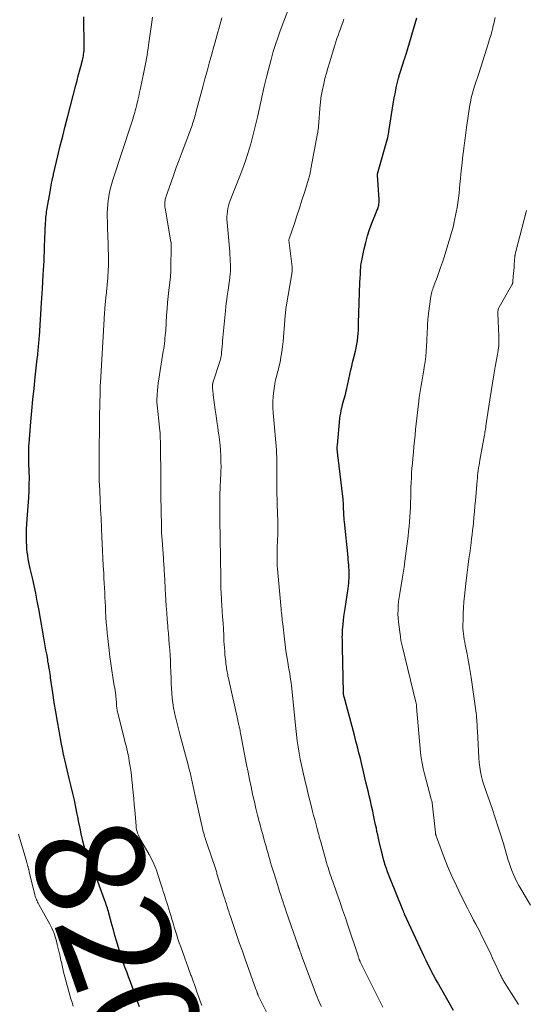
# Model space of a CAD drawing. Units: feet. Extents: x 1925000 to 1930031, y 525000 to 530000.
# Drawn here: x 1926053 to 1926146, y 528141 to 528322 of the extents above; entities that cross this region are included whole.
import ezdxf
from ezdxf.enums import TextEntityAlignment as Align

# ---------------------------------------------------------------- set-up
doc = ezdxf.new("R2010")
doc.units = ezdxf.units.FT
doc.header["$LTSCALE"] = 100
doc.header["$MEASUREMENT"] = 0
for name, color, linetype, lineweight in [('CONTOUR INDEX', 32, 'Continuous', 25), ('CONTOUR INDEX LABEL', 7, 'Continuous', 15), ('CONTOUR INTERMEDIATE', 40, 'Continuous', 15)]:
    doc.layers.add(name, color=color, linetype=linetype, lineweight=lineweight)
doc.styles.add('slant', font='romans.shx', dxfattribs={"oblique": 14.999978})

msp = doc.modelspace()

# ---------------------------------------------------------------- linework, layer by layer
at = {"layer": 'CONTOUR INDEX', "flags": 128}
for points, elevation in [([(1926075.09, 528140.52), (1926074.78, 528141.38), (1926074.46, 528142.23), (1926073.72, 528144.22), (1926073.39, 528145.12), (1926073.06, 528146.01), (1926072.73, 528146.9), (1926072.4, 528147.8), (1926072.09, 528148.7), (1926071.78, 528149.6), (1926071.48, 528150.5), (1926071.2, 528151.41), (1926071.14, 528151.6), (1926070.84, 528152.6), (1926070.55, 528153.61), (1926070.27, 528154.62), (1926070, 528155.63), (1926069.45, 528157.7), (1926069.36, 528158.01), (1926069.27, 528158.32), (1926069.18, 528158.63), (1926069.08, 528158.93), (1926068.97, 528159.23), (1926068.87, 528159.54), (1926068.76, 528159.84), (1926068.65, 528160.14), (1926067.4, 528163.48), (1926067.25, 528163.87), (1926067.1, 528164.26), (1926066.94, 528164.64), (1926066.78, 528165.02), (1926066.61, 528165.4), (1926066.45, 528165.78), (1926066.29, 528166.17), (1926066.13, 528166.55), (1926065.77, 528167.45), (1926065.45, 528168.29), (1926065.15, 528169.14), (1926064.91, 528170), (1926064.69, 528170.88), (1926064.62, 528171.2), (1926064.39, 528172.24), (1926064.16, 528173.28), (1926063.95, 528174.33), (1926063.74, 528175.37), (1926063.65, 528175.84), (1926063.39, 528177.12), (1926063.11, 528178.4), (1926062.82, 528179.67), (1926062.52, 528180.94), (1926062.16, 528182.43), (1926061.97, 528183.21), (1926061.79, 528183.99), (1926061.6, 528184.78), (1926061.42, 528185.57), (1926061.25, 528186.35), (1926061.08, 528187.14), (1926060.92, 528187.93), (1926060.77, 528188.72), (1926060.32, 528191.13), (1926060, 528192.88), (1926059.7, 528194.62), (1926059.42, 528196.36), (1926059.16, 528198.11), (1926058.75, 528200.89), (1926058.7, 528201.25), (1926058.64, 528201.61), (1926058.59, 528201.98), (1926058.53, 528202.34), (1926058.48, 528202.66), (1926058.45, 528202.86), (1926058.42, 528203.06), (1926058.38, 528203.26), (1926058.35, 528203.46), (1926058.31, 528203.66), (1926058.27, 528203.86), (1926058.24, 528204.06), (1926058.21, 528204.27), (1926058.03, 528205.31), (1926057.9, 528206.04), (1926057.78, 528206.76), (1926057.65, 528207.49), (1926057.52, 528208.21), (1926056.57, 528213.53), (1926056.3, 528214.97), (1926056.02, 528216.4), (1926055.72, 528217.83), (1926055.4, 528219.26), (1926055.02, 528220.92), (1926054.89, 528221.52), (1926054.76, 528222.12), (1926054.65, 528222.72), (1926054.55, 528223.32), (1926054.46, 528223.93), (1926054.4, 528224.53), (1926054.36, 528225.14), (1926054.33, 528225.75), (1926054.32, 528226.35), (1926054.32, 528227.25), (1926054.34, 528228.16), (1926054.37, 528229.07), (1926054.43, 528229.97), (1926054.73, 528233.97), (1926054.8, 528235.17), (1926054.84, 528236.37), (1926054.85, 528237.57), (1926054.83, 528238.77), (1926054.78, 528240.27), (1926054.76, 528240.73), (1926054.75, 528241.18), (1926054.75, 528241.63), (1926054.74, 528242.08), (1926054.75, 528242.53), (1926054.76, 528242.98), (1926054.78, 528243.44), (1926054.81, 528243.89), (1926055.13, 528247.83), (1926055.3, 528249.89), (1926055.49, 528251.94), (1926055.7, 528253.98), (1926055.92, 528256.03), (1926056.3, 528259.45), (1926056.34, 528259.79), (1926056.38, 528260.12), (1926056.41, 528260.46), (1926056.45, 528260.8), (1926056.49, 528261.14), (1926056.52, 528261.48), (1926056.55, 528261.81), (1926056.58, 528262.15), (1926056.6, 528262.49), (1926056.63, 528262.83), (1926056.65, 528263.17), (1926056.68, 528263.51), (1926057.1, 528269.72), (1926057.26, 528272.28), (1926057.41, 528274.83), (1926057.54, 528277.39), (1926057.65, 528279.95), (1926057.84, 528284.39), (1926057.86, 528284.73), (1926057.88, 528285.07), (1926057.9, 528285.4), (1926057.93, 528285.74), (1926057.97, 528286.08), (1926058.01, 528286.41), (1926058.06, 528286.75), (1926058.12, 528287.08), (1926058.64, 528290.06), (1926058.71, 528290.45), (1926058.78, 528290.85), (1926058.86, 528291.24), (1926058.93, 528291.63), (1926059.03, 528292.13), (1926059.06, 528292.27), (1926059.09, 528292.42), (1926059.12, 528292.57), (1926059.15, 528292.71), (1926059.19, 528292.86), (1926059.22, 528293), (1926059.25, 528293.15), (1926059.29, 528293.29), (1926060.09, 528296.66), (1926060.53, 528298.48), (1926060.98, 528300.3), (1926061.44, 528302.12), (1926061.91, 528303.94), (1926063.4, 528309.64), (1926063.62, 528310.49), (1926063.84, 528311.35), (1926064.06, 528312.2), (1926064.28, 528313.06), (1926064.58, 528314.24), (1926064.64, 528314.5), (1926064.7, 528314.77), (1926064.76, 528315.04), (1926064.81, 528315.31), (1926064.85, 528315.6), (1926064.87, 528315.73), (1926064.89, 528315.86), (1926064.9, 528315.99), (1926064.91, 528316.12), (1926064.91, 528316.25), (1926064.92, 528316.38), (1926064.92, 528316.51), (1926064.92, 528316.65), (1926064.87, 528322.21)], 820), ([(1926132.7, 528139.82), (1926129.79, 528145), (1926129.42, 528145.66), (1926129.06, 528146.32), (1926128.71, 528146.99), (1926128.37, 528147.67), (1926128.03, 528148.35), (1926127.7, 528149.03), (1926127.37, 528149.71), (1926127.05, 528150.39), (1926123.76, 528157.51), (1926123.71, 528157.61), (1926123.67, 528157.7), (1926123.62, 528157.8), (1926123.58, 528157.9), (1926123.54, 528158), (1926123.5, 528158.1), (1926123.46, 528158.2), (1926123.42, 528158.3), (1926121.1, 528164.06), (1926120.86, 528164.67), (1926120.63, 528165.28), (1926120.41, 528165.9), (1926120.21, 528166.52), (1926120.01, 528167.15), (1926119.83, 528167.77), (1926119.66, 528168.41), (1926119.51, 528169.04), (1926119.08, 528170.87), (1926118.95, 528171.47), (1926118.81, 528172.07), (1926118.68, 528172.67), (1926118.56, 528173.27), (1926118.43, 528173.88), (1926118.31, 528174.48), (1926118.18, 528175.08), (1926118.05, 528175.68), (1926117.89, 528176.38), (1926117.68, 528177.33), (1926117.46, 528178.28), (1926117.25, 528179.23), (1926117.03, 528180.17), (1926116.66, 528181.75), (1926116.41, 528182.83), (1926116.15, 528183.91), (1926115.89, 528184.98), (1926115.63, 528186.06), (1926115.36, 528187.13), (1926115.09, 528188.2), (1926114.81, 528189.27), (1926114.53, 528190.34), (1926112.64, 528197.38), (1926112.62, 528197.48), (1926112.59, 528197.58), (1926112.57, 528197.67), (1926112.55, 528197.77), (1926112.53, 528197.92), (1926112.52, 528197.95), (1926112.52, 528197.97), (1926112.52, 528197.99), (1926112.52, 528198.01), (1926112.51, 528198.1), (1926112.51, 528198.13), (1926112.51, 528198.15), (1926112.51, 528198.17), (1926112.51, 528198.19), (1926112.34, 528206.47), (1926112.33, 528206.94), (1926112.32, 528207.4), (1926112.32, 528207.87), (1926112.31, 528208.33), (1926112.32, 528208.8), (1926112.33, 528209.26), (1926112.36, 528209.73), (1926112.4, 528210.19), (1926112.45, 528210.71), (1926112.52, 528211.43), (1926112.61, 528212.15), (1926112.7, 528212.87), (1926112.81, 528213.59), (1926113.37, 528217.27), (1926113.44, 528217.75), (1926113.49, 528218.23), (1926113.53, 528218.71), (1926113.57, 528219.18), (1926113.58, 528219.67), (1926113.58, 528220.15), (1926113.56, 528220.63), (1926113.53, 528221.1), (1926113.49, 528221.59), (1926113.45, 528222.07), (1926113.4, 528222.55), (1926113.36, 528223.03), (1926112.69, 528229.48), (1926112.66, 528229.87), (1926112.63, 528230.26), (1926112.61, 528230.65), (1926112.59, 528231.04), (1926112.58, 528231.43), (1926112.56, 528231.82), (1926112.55, 528232.21), (1926112.53, 528232.59), (1926112.51, 528232.98), (1926112.48, 528233.37), (1926112.44, 528233.75), (1926112.4, 528234.14), (1926111.53, 528241.32), (1926111.51, 528241.47), (1926111.49, 528241.62), (1926111.47, 528241.77), (1926111.46, 528241.91), (1926111.44, 528242.06), (1926111.42, 528242.21), (1926111.41, 528242.36), (1926111.4, 528242.51), (1926111.39, 528242.66), (1926111.38, 528242.89), (1926111.38, 528243.12), (1926111.39, 528243.34), (1926111.41, 528243.57), (1926111.88, 528248.45), (1926111.94, 528248.95), (1926112.02, 528249.46), (1926112.12, 528249.96), (1926112.23, 528250.46), (1926112.27, 528250.61), (1926112.37, 528251.03), (1926112.48, 528251.45), (1926112.59, 528251.87), (1926112.71, 528252.28), (1926112.82, 528252.7), (1926112.93, 528253.12), (1926113.03, 528253.54), (1926113.12, 528253.96), (1926113.88, 528257.4), (1926114.03, 528258.08), (1926114.19, 528258.76), (1926114.36, 528259.43), (1926114.54, 528260.1), (1926114.56, 528260.18), (1926114.72, 528260.82), (1926114.86, 528261.45), (1926114.99, 528262.1), (1926115.1, 528262.75), (1926115.11, 528262.78), (1926115.19, 528263.41), (1926115.25, 528264.05), (1926115.29, 528264.69), (1926115.3, 528265.32), (1926115.3, 528265.96), (1926115.31, 528266.6), (1926115.32, 528267.24), (1926115.34, 528267.88), (1926115.46, 528271.47), (1926115.48, 528272.15), (1926115.51, 528272.83), (1926115.54, 528273.51), (1926115.58, 528274.19), (1926115.63, 528275.01), (1926115.64, 528275.28), (1926115.66, 528275.55), (1926115.67, 528275.81), (1926115.69, 528276.08), (1926115.71, 528276.34), (1926115.74, 528276.61), (1926115.78, 528276.87), (1926115.83, 528277.13), (1926116.32, 528279.58), (1926116.6, 528280.79), (1926116.92, 528281.99), (1926117.31, 528283.17), (1926117.75, 528284.33), (1926118.52, 528286.27), (1926118.6, 528286.46), (1926118.68, 528286.65), (1926118.76, 528286.84), (1926118.83, 528287.02), (1926118.9, 528287.22), (1926118.96, 528287.41), (1926119.01, 528287.61), (1926119.04, 528287.81), (1926119.07, 528288.02), (1926119.08, 528288.22), (1926119.08, 528288.43), (1926119.07, 528288.64), (1926118.77, 528293.12), (1926118.77, 528293.14), (1926118.77, 528293.17), (1926118.77, 528293.19), (1926118.77, 528293.21), (1926118.78, 528293.3), (1926118.78, 528293.32), (1926118.78, 528293.34), (1926118.79, 528293.36), (1926118.79, 528293.38), (1926120.64, 528300.04), (1926120.68, 528300.18), (1926120.71, 528300.31), (1926120.74, 528300.44), (1926120.77, 528300.58), (1926120.8, 528300.71), (1926120.82, 528300.84), (1926120.85, 528300.98), (1926120.87, 528301.11), (1926121.74, 528306.58), (1926121.86, 528307.31), (1926121.99, 528308.04), (1926122.13, 528308.76), (1926122.29, 528309.48), (1926122.45, 528310.2), (1926122.64, 528310.91), (1926122.84, 528311.62), (1926123.05, 528312.33), (1926123.63, 528314.13), (1926123.68, 528314.28), (1926123.73, 528314.43), (1926123.78, 528314.58), (1926123.83, 528314.72), (1926123.88, 528314.87), (1926123.93, 528315.02), (1926123.98, 528315.17), (1926124.02, 528315.32), (1926126, 528321.97)], 840)]:
    msp.add_lwpolyline(points, dxfattribs=dict(at, elevation=elevation))
at = {"layer": 'CONTOUR INTERMEDIATE', "flags": 128}
for points, elevation in [([(1926108.48, 528140.57), (1926108.27, 528141), (1926108.06, 528141.43), (1926107.87, 528141.87), (1926107.68, 528142.31), (1926107.51, 528142.75), (1926104.84, 528149.92), (1926104.75, 528150.15), (1926104.67, 528150.38), (1926104.58, 528150.62), (1926104.49, 528150.85), (1926104.37, 528151.21), (1926104.34, 528151.27), (1926104.32, 528151.32), (1926104.3, 528151.38), (1926104.28, 528151.44), (1926104.26, 528151.5), (1926104.24, 528151.55), (1926104.22, 528151.61), (1926104.2, 528151.66), (1926104.18, 528151.72), (1926104.16, 528151.77), (1926104.14, 528151.83), (1926104.13, 528151.88), (1926102.08, 528157.81), (1926101.86, 528158.45), (1926101.64, 528159.09), (1926101.43, 528159.73), (1926101.21, 528160.38), (1926101, 528161.02), (1926100.8, 528161.67), (1926100.59, 528162.31), (1926100.39, 528162.96), (1926099.83, 528164.75), (1926099.65, 528165.3), (1926099.48, 528165.85), (1926099.32, 528166.4), (1926099.15, 528166.96), (1926098.99, 528167.51), (1926098.83, 528168.06), (1926098.67, 528168.62), (1926098.51, 528169.18), (1926098.25, 528170.08), (1926097.97, 528171.09), (1926097.69, 528172.1), (1926097.42, 528173.12), (1926097.15, 528174.13), (1926097.05, 528174.49), (1926096.74, 528175.69), (1926096.45, 528176.89), (1926096.16, 528178.1), (1926095.89, 528179.3), (1926095.84, 528179.55), (1926095.55, 528180.88), (1926095.27, 528182.22), (1926095, 528183.55), (1926094.74, 528184.89), (1926093.69, 528190.44), (1926093.64, 528190.71), (1926093.58, 528190.97), (1926093.53, 528191.24), (1926093.47, 528191.51), (1926093.43, 528191.69), (1926093.39, 528191.87), (1926093.35, 528192.04), (1926093.31, 528192.22), (1926093.27, 528192.39), (1926093.23, 528192.57), (1926093.19, 528192.74), (1926093.15, 528192.92), (1926093.11, 528193.09), (1926091.45, 528200.52), (1926091.39, 528200.82), (1926091.32, 528201.11), (1926091.27, 528201.41), (1926091.21, 528201.71), (1926091.16, 528202), (1926091.11, 528202.3), (1926091.07, 528202.6), (1926091.02, 528202.9), (1926091, 528203.09), (1926090.95, 528203.49), (1926090.9, 528203.88), (1926090.85, 528204.28), (1926090.81, 528204.67), (1926090.77, 528205.13), (1926090.71, 528205.75), (1926090.66, 528206.38), (1926090.62, 528207), (1926090.58, 528207.63), (1926090.53, 528208.65), (1926090.47, 528209.79), (1926090.41, 528210.92), (1926090.34, 528212.06), (1926090.27, 528213.2), (1926090.14, 528215.15), (1926090.11, 528215.65), (1926090.09, 528216.14), (1926090.06, 528216.63), (1926090.03, 528217.12), (1926090.01, 528217.62), (1926090, 528218.11), (1926089.99, 528218.6), (1926089.98, 528219.1), (1926089.93, 528223.05), (1926089.93, 528223.72), (1926089.92, 528224.4), (1926089.9, 528225.07), (1926089.89, 528225.75), (1926089.88, 528226.43), (1926089.87, 528227.1), (1926089.86, 528227.78), (1926089.85, 528228.45), (1926089.81, 528232.01), (1926089.81, 528232.71), (1926089.81, 528233.41), (1926089.82, 528234.1), (1926089.84, 528234.8), (1926089.86, 528235.49), (1926089.89, 528236.19), (1926089.92, 528236.88), (1926089.96, 528237.58), (1926089.98, 528237.89), (1926090.02, 528238.74), (1926090.04, 528239.59), (1926090.03, 528240.44), (1926090.01, 528241.29), (1926090, 528241.59), (1926089.94, 528242.58), (1926089.86, 528243.58), (1926089.75, 528244.57), (1926089.62, 528245.56), (1926089.59, 528245.74), (1926089.43, 528246.82), (1926089.27, 528247.9), (1926089.12, 528248.98), (1926088.98, 528250.06), (1926088.61, 528252.83), (1926088.58, 528253.1), (1926088.55, 528253.38), (1926088.52, 528253.65), (1926088.5, 528253.92), (1926088.47, 528254.29), (1926088.47, 528254.38), (1926088.47, 528254.47), (1926088.48, 528254.56), (1926088.48, 528254.66), (1926088.5, 528254.75), (1926088.52, 528254.84), (1926088.54, 528254.93), (1926088.56, 528255.02), (1926089.82, 528258.94), (1926089.88, 528259.13), (1926089.93, 528259.33), (1926089.98, 528259.53), (1926090.02, 528259.73), (1926090.06, 528259.93), (1926090.1, 528260.13), (1926090.12, 528260.33), (1926090.14, 528260.54), (1926090.2, 528261.19), (1926090.25, 528261.72), (1926090.29, 528262.25), (1926090.34, 528262.79), (1926090.39, 528263.32), (1926090.86, 528268.25), (1926090.93, 528268.94), (1926091, 528269.63), (1926091.09, 528270.32), (1926091.19, 528271.01), (1926091.29, 528271.69), (1926091.39, 528272.38), (1926091.48, 528273.07), (1926091.57, 528273.76), (1926091.65, 528274.4), (1926091.71, 528274.98), (1926091.76, 528275.57), (1926091.77, 528276.15), (1926091.77, 528276.73), (1926091.75, 528277.32), (1926091.72, 528277.9), (1926091.67, 528278.49), (1926091.63, 528279.07), (1926091.14, 528284.46), (1926091.11, 528284.97), (1926091.11, 528285.48), (1926091.14, 528285.98), (1926091.2, 528286.49), (1926091.3, 528286.99), (1926091.41, 528287.48), (1926091.56, 528287.97), (1926091.73, 528288.45), (1926093.14, 528292), (1926093.51, 528292.97), (1926093.88, 528293.95), (1926094.24, 528294.93), (1926094.58, 528295.92), (1926094.6, 528295.97), (1926094.92, 528296.94), (1926095.22, 528297.9), (1926095.5, 528298.88), (1926095.77, 528299.86), (1926096.02, 528300.84), (1926096.27, 528301.83), (1926096.5, 528302.81), (1926096.73, 528303.8), (1926097.98, 528309.41), (1926098.04, 528309.66), (1926098.09, 528309.91), (1926098.15, 528310.15), (1926098.2, 528310.4), (1926098.26, 528310.64), (1926098.32, 528310.89), (1926098.38, 528311.13), (1926098.44, 528311.38), (1926099.24, 528314.38), (1926099.43, 528315.11), (1926099.64, 528315.83), (1926099.86, 528316.55), (1926100.1, 528317.27), (1926100.34, 528317.99), (1926100.59, 528318.7), (1926100.84, 528319.41), (1926101.11, 528320.11), (1926104.02, 528327.85)], 832), ([(1926086.52, 528140.74), (1926086.24, 528141.52), (1926085.97, 528142.29), (1926085.69, 528143.07), (1926085.28, 528144.24), (1926085.22, 528144.43), (1926085.15, 528144.62), (1926085.08, 528144.81), (1926085.01, 528145), (1926084.94, 528145.19), (1926084.87, 528145.38), (1926084.8, 528145.56), (1926084.73, 528145.75), (1926084.66, 528145.93), (1926084.59, 528146.12), (1926084.52, 528146.3), (1926084.45, 528146.49), (1926082.64, 528151.53), (1926082.38, 528152.24), (1926082.14, 528152.96), (1926081.91, 528153.68), (1926081.68, 528154.4), (1926081.46, 528155.12), (1926081.24, 528155.85), (1926081.02, 528156.57), (1926080.8, 528157.29), (1926080.4, 528158.61), (1926080.25, 528159.12), (1926080.09, 528159.63), (1926079.93, 528160.14), (1926079.77, 528160.65), (1926079.6, 528161.16), (1926079.44, 528161.67), (1926079.28, 528162.18), (1926079.11, 528162.69), (1926078.39, 528164.96), (1926078.23, 528165.42), (1926078.07, 528165.87), (1926077.89, 528166.31), (1926077.71, 528166.75), (1926077.5, 528167.19), (1926077.29, 528167.62), (1926077.07, 528168.04), (1926076.84, 528168.46), (1926075.32, 528171.06), (1926075.15, 528171.38), (1926074.99, 528171.69), (1926074.86, 528172.02), (1926074.73, 528172.35), (1926074.63, 528172.69), (1926074.55, 528173.03), (1926074.49, 528173.38), (1926074.44, 528173.73), (1926074.2, 528176.58), (1926074.1, 528177.66), (1926074.01, 528178.74), (1926073.91, 528179.81), (1926073.81, 528180.89), (1926073.78, 528181.18), (1926073.69, 528182.11), (1926073.58, 528183.04), (1926073.45, 528183.96), (1926073.31, 528184.89), (1926073.19, 528185.6), (1926073.09, 528186.17), (1926072.99, 528186.73), (1926072.87, 528187.29), (1926072.74, 528187.85), (1926072.61, 528188.4), (1926072.47, 528188.96), (1926072.33, 528189.51), (1926072.19, 528190.07), (1926071.08, 528194.42), (1926071.03, 528194.62), (1926070.99, 528194.82), (1926070.95, 528195.03), (1926070.92, 528195.23), (1926070.89, 528195.44), (1926070.87, 528195.64), (1926070.86, 528195.85), (1926070.85, 528196.06), (1926070.84, 528196.22), (1926070.82, 528196.51), (1926070.8, 528196.8), (1926070.77, 528197.09), (1926070.74, 528197.38), (1926070.7, 528197.67), (1926070.65, 528198.1), (1926070.58, 528198.53), (1926070.52, 528198.96), (1926070.45, 528199.39), (1926070.19, 528201.01), (1926069.99, 528202.25), (1926069.81, 528203.49), (1926069.64, 528204.73), (1926069.49, 528205.98), (1926069.25, 528208.08), (1926069.14, 528209.06), (1926069.05, 528210.03), (1926068.97, 528211.01), (1926068.91, 528211.98), (1926068.89, 528212.21), (1926068.84, 528213.08), (1926068.8, 528213.94), (1926068.75, 528214.81), (1926068.71, 528215.67), (1926068.68, 528216.54), (1926068.63, 528217.41), (1926068.59, 528218.27), (1926068.55, 528219.14), (1926068.5, 528220.11), (1926068.43, 528221.46), (1926068.36, 528222.81), (1926068.3, 528224.16), (1926068.24, 528225.51), (1926068.18, 528226.72), (1926068.1, 528228.42), (1926068.02, 528230.12), (1926067.94, 528231.82), (1926067.85, 528233.52), (1926067.7, 528236.53), (1926067.69, 528236.72), (1926067.68, 528236.92), (1926067.68, 528237.12), (1926067.67, 528237.32), (1926067.67, 528237.52), (1926067.67, 528237.72), (1926067.66, 528237.92), (1926067.66, 528238.11), (1926067.67, 528240.64), (1926067.68, 528241.85), (1926067.68, 528243.06), (1926067.69, 528244.27), (1926067.7, 528245.48), (1926067.7, 528246.96), (1926067.71, 528247.43), (1926067.71, 528247.9), (1926067.72, 528248.37), (1926067.73, 528248.84), (1926067.74, 528249.31), (1926067.75, 528249.78), (1926067.76, 528250.24), (1926067.77, 528250.71), (1926067.83, 528253.6), (1926067.83, 528253.75), (1926067.83, 528253.9), (1926067.84, 528254.05), (1926067.84, 528254.2), (1926067.85, 528254.3), (1926067.86, 528254.5), (1926067.87, 528254.69), (1926067.88, 528254.89), (1926067.89, 528255.09), (1926068.58, 528266.73), (1926068.61, 528267.14), (1926068.64, 528267.56), (1926068.66, 528267.97), (1926068.69, 528268.38), (1926068.71, 528268.58), (1926068.73, 528268.89), (1926068.76, 528269.2), (1926068.79, 528269.51), (1926068.82, 528269.82), (1926068.85, 528270.13), (1926068.88, 528270.44), (1926068.91, 528270.75), (1926068.94, 528271.06), (1926069.19, 528273.68), (1926069.23, 528274.21), (1926069.27, 528274.75), (1926069.31, 528275.28), (1926069.33, 528275.82), (1926069.35, 528276.36), (1926069.36, 528276.9), (1926069.36, 528277.43), (1926069.35, 528277.97), (1926069.24, 528282.32), (1926069.22, 528283.1), (1926069.2, 528283.88), (1926069.18, 528284.66), (1926069.15, 528285.43), (1926069.15, 528286.21), (1926069.17, 528286.98), (1926069.24, 528287.75), (1926069.33, 528288.52), (1926069.37, 528288.77), (1926069.52, 528289.65), (1926069.71, 528290.53), (1926069.94, 528291.4), (1926070.19, 528292.26), (1926073.55, 528302.51), (1926073.66, 528302.87), (1926073.78, 528303.22), (1926073.89, 528303.57), (1926073.99, 528303.92), (1926074.1, 528304.28), (1926074.2, 528304.63), (1926074.29, 528304.99), (1926074.38, 528305.35), (1926074.57, 528306.12), (1926074.75, 528306.87), (1926074.92, 528307.61), (1926075.08, 528308.36), (1926075.24, 528309.11), (1926075.85, 528312.03), (1926075.98, 528312.65), (1926076.1, 528313.27), (1926076.22, 528313.89), (1926076.34, 528314.51), (1926076.45, 528315.13), (1926076.56, 528315.75), (1926076.66, 528316.37), (1926076.75, 528316.99), (1926077.32, 528321.18), (1926077.44, 528322.15)], 824), ([(1926100.8, 528134.75), (1926096.89, 528142.57), (1926096.86, 528142.63), (1926096.83, 528142.69), (1926096.81, 528142.75), (1926096.78, 528142.81), (1926096.76, 528142.87), (1926096.73, 528142.94), (1926096.71, 528143), (1926096.69, 528143.06), (1926096.63, 528143.21), (1926096.59, 528143.34), (1926096.54, 528143.48), (1926096.49, 528143.61), (1926096.44, 528143.75), (1926094.49, 528149.23), (1926093.97, 528150.69), (1926093.46, 528152.15), (1926092.96, 528153.61), (1926092.46, 528155.07), (1926091.78, 528157.07), (1926091.62, 528157.53), (1926091.47, 528158), (1926091.32, 528158.46), (1926091.17, 528158.93), (1926091.02, 528159.4), (1926090.87, 528159.86), (1926090.72, 528160.33), (1926090.58, 528160.8), (1926089.42, 528164.54), (1926089.36, 528164.73), (1926089.3, 528164.93), (1926089.25, 528165.12), (1926089.19, 528165.31), (1926089.13, 528165.51), (1926089.06, 528165.7), (1926089, 528165.89), (1926088.94, 528166.08), (1926087.49, 528170.36), (1926087.4, 528170.65), (1926087.3, 528170.93), (1926087.21, 528171.22), (1926087.12, 528171.51), (1926087.03, 528171.79), (1926086.94, 528172.08), (1926086.87, 528172.37), (1926086.79, 528172.66), (1926085.29, 528179.23), (1926085.1, 528180.08), (1926084.91, 528180.93), (1926084.72, 528181.78), (1926084.54, 528182.63), (1926084.35, 528183.48), (1926084.15, 528184.32), (1926083.94, 528185.16), (1926083.71, 528186.01), (1926082.72, 528189.62), (1926082.46, 528190.57), (1926082.21, 528191.53), (1926081.97, 528192.49), (1926081.73, 528193.45), (1926081.69, 528193.63), (1926081.49, 528194.5), (1926081.33, 528195.38), (1926081.2, 528196.27), (1926081.09, 528197.16), (1926081.01, 528198.06), (1926080.95, 528198.96), (1926080.9, 528199.85), (1926080.87, 528200.75), (1926080.83, 528202.03), (1926080.79, 528203.03), (1926080.75, 528204.02), (1926080.69, 528205.02), (1926080.62, 528206.02), (1926080.54, 528207.01), (1926080.46, 528208.01), (1926080.37, 528209), (1926080.29, 528209.99), (1926080.25, 528210.41), (1926080.15, 528211.61), (1926080.06, 528212.81), (1926079.98, 528214.02), (1926079.91, 528215.22), (1926079.8, 528217.12), (1926079.77, 528217.74), (1926079.74, 528218.36), (1926079.7, 528218.98), (1926079.67, 528219.6), (1926079.62, 528220.8), (1926079.62, 528220.82), (1926079.62, 528220.84), (1926079.62, 528220.86), (1926079.62, 528220.89), (1926079.61, 528220.97), (1926079.61, 528220.99), (1926079.61, 528221.01), (1926079.61, 528221.03), (1926079.61, 528221.05), (1926079.56, 528221.62), (1926079.53, 528221.93), (1926079.5, 528222.24), (1926079.48, 528222.55), (1926079.45, 528222.86), (1926079.21, 528226.12), (1926079.17, 528226.8), (1926079.13, 528227.49), (1926079.11, 528228.18), (1926079.09, 528228.87), (1926078.99, 528234.24), (1926078.98, 528234.63), (1926078.98, 528235.03), (1926078.98, 528235.43), (1926078.98, 528235.83), (1926078.99, 528236.47), (1926078.99, 528236.55), (1926078.99, 528236.63), (1926079, 528236.71), (1926079, 528236.79), (1926079, 528236.87), (1926079, 528236.95), (1926079, 528237.03), (1926079, 528237.11), (1926078.91, 528244.12), (1926078.89, 528244.97), (1926078.85, 528245.82), (1926078.77, 528246.67), (1926078.68, 528247.51), (1926078.61, 528248.05), (1926078.54, 528248.62), (1926078.47, 528249.2), (1926078.41, 528249.77), (1926078.35, 528250.34), (1926078.3, 528250.92), (1926078.27, 528251.49), (1926078.27, 528252.07), (1926078.29, 528252.64), (1926078.3, 528252.89), (1926078.35, 528253.59), (1926078.42, 528254.29), (1926078.5, 528254.99), (1926078.61, 528255.68), (1926079.44, 528260.81), (1926079.51, 528261.29), (1926079.58, 528261.77), (1926079.64, 528262.24), (1926079.7, 528262.73), (1926079.75, 528263.21), (1926079.8, 528263.69), (1926079.84, 528264.17), (1926079.88, 528264.65), (1926080.05, 528267.43), (1926080.14, 528268.58), (1926080.23, 528269.73), (1926080.35, 528270.88), (1926080.47, 528272.02), (1926080.7, 528273.91), (1926080.72, 528274.11), (1926080.74, 528274.31), (1926080.76, 528274.5), (1926080.78, 528274.7), (1926080.79, 528274.9), (1926080.8, 528275.1), (1926080.81, 528275.3), (1926080.81, 528275.5), (1926080.87, 528280.63), (1926080.87, 528280.65), (1926080.87, 528280.67), (1926080.87, 528280.7), (1926080.87, 528280.72), (1926080.86, 528280.81), (1926080.86, 528280.83), (1926080.85, 528280.85), (1926080.85, 528280.87), (1926080.85, 528280.89), (1926079.78, 528287.04), (1926079.74, 528287.32), (1926079.72, 528287.6), (1926079.72, 528287.89), (1926079.73, 528288.17), (1926079.76, 528288.46), (1926079.81, 528288.74), (1926079.88, 528289.01), (1926079.97, 528289.29), (1926080.8, 528291.64), (1926081.31, 528293.08), (1926081.83, 528294.52), (1926082.36, 528295.96), (1926082.89, 528297.4), (1926084.6, 528301.93), (1926084.72, 528302.26), (1926084.83, 528302.59), (1926084.94, 528302.92), (1926085.05, 528303.26), (1926085.15, 528303.59), (1926085.25, 528303.93), (1926085.35, 528304.26), (1926085.44, 528304.6), (1926086.68, 528309.33), (1926087.07, 528310.79), (1926087.47, 528312.24), (1926087.87, 528313.69), (1926088.28, 528315.14), (1926088.73, 528316.73), (1926088.91, 528317.38), (1926089.1, 528318.04), (1926089.28, 528318.69), (1926089.47, 528319.34), (1926089.65, 528320), (1926089.83, 528320.66), (1926090.01, 528321.31), (1926090.19, 528321.97)], 828), ([(1926119.77, 528140.47), (1926115.6, 528148.78), (1926115.57, 528148.84), (1926115.55, 528148.89), (1926115.52, 528148.95), (1926115.5, 528149.01), (1926115.48, 528149.06), (1926115.45, 528149.12), (1926115.43, 528149.18), (1926115.41, 528149.24), (1926115.37, 528149.36), (1926115.33, 528149.48), (1926115.29, 528149.61), (1926115.25, 528149.73), (1926115.21, 528149.85), (1926113.39, 528155.3), (1926112.88, 528156.81), (1926112.37, 528158.33), (1926111.84, 528159.84), (1926111.31, 528161.34), (1926110.55, 528163.5), (1926110.4, 528163.93), (1926110.25, 528164.36), (1926110.11, 528164.79), (1926109.96, 528165.22), (1926109.82, 528165.66), (1926109.69, 528166.09), (1926109.56, 528166.53), (1926109.43, 528166.97), (1926108.35, 528170.8), (1926108.3, 528170.98), (1926108.25, 528171.17), (1926108.2, 528171.36), (1926108.14, 528171.54), (1926108.09, 528171.73), (1926108.04, 528171.91), (1926107.99, 528172.1), (1926107.94, 528172.28), (1926107.64, 528173.39), (1926107.44, 528174.13), (1926107.24, 528174.86), (1926107.05, 528175.6), (1926106.86, 528176.34), (1926106.64, 528177.19), (1926106.35, 528178.35), (1926106.06, 528179.51), (1926105.78, 528180.68), (1926105.5, 528181.85), (1926105.07, 528183.74), (1926104.82, 528184.85), (1926104.59, 528185.96), (1926104.39, 528187.08), (1926104.2, 528188.2), (1926104.04, 528189.33), (1926103.89, 528190.46), (1926103.75, 528191.59), (1926103.63, 528192.72), (1926103.09, 528198.31), (1926103.03, 528198.88), (1926102.97, 528199.44), (1926102.9, 528200.01), (1926102.82, 528200.57), (1926102.73, 528201.13), (1926102.65, 528201.69), (1926102.55, 528202.25), (1926102.46, 528202.81), (1926102.3, 528203.78), (1926102.13, 528204.82), (1926101.97, 528205.86), (1926101.83, 528206.91), (1926101.7, 528207.96), (1926101.37, 528210.77), (1926101.33, 528211.11), (1926101.29, 528211.46), (1926101.25, 528211.8), (1926101.22, 528212.14), (1926101.18, 528212.48), (1926101.15, 528212.82), (1926101.11, 528213.16), (1926101.08, 528213.51), (1926100.41, 528220.91), (1926100.38, 528221.38), (1926100.35, 528221.86), (1926100.34, 528222.34), (1926100.33, 528222.82), (1926100.34, 528223.3), (1926100.35, 528223.77), (1926100.36, 528224.25), (1926100.38, 528224.73), (1926100.44, 528226.19), (1926100.46, 528227.03), (1926100.48, 528227.88), (1926100.47, 528228.72), (1926100.45, 528229.57), (1926100.35, 528232.67), (1926100.34, 528232.86), (1926100.34, 528233.06), (1926100.33, 528233.26), (1926100.33, 528233.45), (1926100.32, 528233.65), (1926100.32, 528233.85), (1926100.32, 528234.04), (1926100.31, 528234.24), (1926100.26, 528241.36), (1926100.25, 528242.04), (1926100.22, 528242.72), (1926100.17, 528243.4), (1926100.11, 528244.08), (1926100.04, 528244.76), (1926099.97, 528245.44), (1926099.91, 528246.12), (1926099.85, 528246.8), (1926099.62, 528249.49), (1926099.56, 528250.51), (1926099.56, 528251.52), (1926099.63, 528252.53), (1926099.74, 528253.54), (1926099.93, 528254.84), (1926099.99, 528255.2), (1926100.06, 528255.55), (1926100.15, 528255.91), (1926100.24, 528256.25), (1926100.35, 528256.6), (1926100.44, 528256.95), (1926100.53, 528257.31), (1926100.61, 528257.66), (1926100.87, 528258.81), (1926101.05, 528259.75), (1926101.21, 528260.69), (1926101.33, 528261.63), (1926101.43, 528262.58), (1926101.74, 528266.51), (1926101.77, 528266.82), (1926101.8, 528267.13), (1926101.82, 528267.44), (1926101.86, 528267.75), (1926101.89, 528268.06), (1926101.93, 528268.37), (1926101.97, 528268.68), (1926102.02, 528268.99), (1926103.04, 528275.02), (1926103.07, 528275.19), (1926103.09, 528275.36), (1926103.1, 528275.54), (1926103.11, 528275.71), (1926103.11, 528275.82), (1926103.11, 528275.94), (1926103.11, 528276.06), (1926103.1, 528276.18), (1926103.09, 528276.3), (1926102.52, 528281.17), (1926102.52, 528281.19), (1926102.52, 528281.21), (1926102.52, 528281.23), (1926102.52, 528281.24), (1926102.52, 528281.32), (1926102.56, 528281.43), (1926103.51, 528284.27), (1926103.98, 528285.68), (1926104.45, 528287.09), (1926104.9, 528288.51), (1926105.34, 528289.92), (1926106.16, 528292.6), (1926106.23, 528292.8), (1926106.28, 528293.01), (1926106.34, 528293.23), (1926106.39, 528293.44), (1926106.43, 528293.65), (1926106.48, 528293.87), (1926106.52, 528294.08), (1926106.56, 528294.29), (1926107.76, 528300.77), (1926107.79, 528300.93), (1926107.82, 528301.1), (1926107.84, 528301.26), (1926107.87, 528301.42), (1926107.89, 528301.59), (1926107.91, 528301.75), (1926107.93, 528301.92), (1926107.94, 528302.08), (1926108.25, 528306.1), (1926108.28, 528306.4), (1926108.31, 528306.71), (1926108.34, 528307.02), (1926108.38, 528307.32), (1926108.42, 528307.63), (1926108.47, 528307.93), (1926108.53, 528308.23), (1926108.59, 528308.53), (1926108.9, 528309.89), (1926109.13, 528310.86), (1926109.38, 528311.83), (1926109.65, 528312.79), (1926109.94, 528313.75), (1926110.93, 528316.98), (1926111.12, 528317.58), (1926111.32, 528318.18), (1926111.53, 528318.78), (1926111.74, 528319.37), (1926111.96, 528319.96), (1926112.18, 528320.56), (1926112.4, 528321.15), (1926112.62, 528321.74)], 836), ([(1926144.69, 528140.93), (1926142.11, 528144.99), (1926142, 528145.15), (1926141.91, 528145.31), (1926141.81, 528145.48), (1926141.72, 528145.64), (1926141.63, 528145.81), (1926141.54, 528145.98), (1926141.45, 528146.15), (1926141.37, 528146.32), (1926140.88, 528147.36), (1926140.55, 528148.06), (1926140.22, 528148.75), (1926139.89, 528149.45), (1926139.56, 528150.14), (1926138.23, 528152.9), (1926137.89, 528153.6), (1926137.54, 528154.3), (1926137.17, 528155), (1926136.8, 528155.69), (1926136.43, 528156.38), (1926136.07, 528157.08), (1926135.71, 528157.77), (1926135.35, 528158.47), (1926134.12, 528160.9), (1926133.25, 528162.69), (1926132.42, 528164.5), (1926131.65, 528166.33), (1926130.92, 528168.19), (1926129.59, 528171.72), (1926129.55, 528171.82), (1926129.52, 528171.92), (1926129.5, 528172.01), (1926129.47, 528172.11), (1926129.45, 528172.21), (1926129.44, 528172.32), (1926129.42, 528172.42), (1926129.41, 528172.52), (1926128.84, 528177.94), (1926128.83, 528178.04), (1926128.77, 528178.23), (1926128.74, 528178.33), (1926128.71, 528178.42), (1926128.68, 528178.52), (1926128.65, 528178.62), (1926127.39, 528183.27), (1926127.15, 528184.23), (1926126.95, 528185.2), (1926126.81, 528186.18), (1926126.69, 528187.16), (1926125.96, 528195.53), (1926125.95, 528195.64), (1926125.94, 528195.75), (1926125.93, 528195.86), (1926125.91, 528195.98), (1926125.9, 528196.09), (1926125.88, 528196.2), (1926125.86, 528196.31), (1926125.83, 528196.42), (1926123.36, 528206.48), (1926123.3, 528206.73), (1926123.24, 528206.97), (1926123.19, 528207.22), (1926123.13, 528207.47), (1926123.08, 528207.72), (1926123.04, 528207.97), (1926123, 528208.22), (1926122.97, 528208.47), (1926122.64, 528211.09), (1926122.57, 528211.85), (1926122.53, 528212.6), (1926122.54, 528213.36), (1926122.58, 528214.12), (1926122.65, 528214.88), (1926122.74, 528215.63), (1926122.85, 528216.38), (1926122.98, 528217.13), (1926123.12, 528217.85), (1926123.32, 528218.96), (1926123.5, 528220.08), (1926123.67, 528221.19), (1926123.82, 528222.31), (1926124.38, 528226.85), (1926124.48, 528227.74), (1926124.57, 528228.63), (1926124.65, 528229.52), (1926124.71, 528230.41), (1926124.77, 528231.3), (1926124.81, 528232.2), (1926124.84, 528233.09), (1926124.87, 528233.99), (1926124.87, 528234.07), (1926124.89, 528234.95), (1926124.92, 528235.83), (1926124.95, 528236.71), (1926124.99, 528237.59), (1926125.04, 528238.47), (1926125.1, 528239.35), (1926125.17, 528240.23), (1926125.24, 528241.11), (1926125.36, 528242.29), (1926125.46, 528243.33), (1926125.57, 528244.38), (1926125.67, 528245.42), (1926125.77, 528246.47), (1926125.88, 528247.51), (1926125.99, 528248.56), (1926126.11, 528249.6), (1926126.22, 528250.64), (1926126.34, 528251.63), (1926126.43, 528252.35), (1926126.53, 528253.07), (1926126.64, 528253.79), (1926126.77, 528254.51), (1926126.9, 528255.22), (1926127.03, 528255.94), (1926127.15, 528256.65), (1926127.28, 528257.37), (1926127.36, 528257.89), (1926127.51, 528258.87), (1926127.63, 528259.85), (1926127.72, 528260.84), (1926127.79, 528261.83), (1926127.82, 528262.6), (1926127.85, 528263.21), (1926127.88, 528263.82), (1926127.91, 528264.43), (1926127.93, 528265.04), (1926127.97, 528265.78), (1926127.98, 528266.02), (1926127.99, 528266.26), (1926128.01, 528266.5), (1926128.03, 528266.74), (1926128.05, 528266.99), (1926128.08, 528267.23), (1926128.11, 528267.47), (1926128.14, 528267.71), (1926128.59, 528270.87), (1926128.63, 528271.15), (1926128.69, 528271.42), (1926128.76, 528271.69), (1926128.83, 528271.96), (1926128.92, 528272.22), (1926129.01, 528272.48), (1926129.1, 528272.75), (1926129.2, 528273.01), (1926129.7, 528274.34), (1926130.04, 528275.27), (1926130.37, 528276.21), (1926130.69, 528277.15), (1926130.99, 528278.09), (1926131.87, 528280.94), (1926131.99, 528281.35), (1926132.12, 528281.76), (1926132.25, 528282.17), (1926132.38, 528282.58), (1926132.5, 528282.99), (1926132.61, 528283.4), (1926132.72, 528283.81), (1926132.81, 528284.23), (1926133.24, 528286.31), (1926133.4, 528287.17), (1926133.54, 528288.04), (1926133.66, 528288.92), (1926133.75, 528289.8), (1926133.83, 528290.68), (1926133.91, 528291.56), (1926134, 528292.44), (1926134.09, 528293.32), (1926134.32, 528295.47), (1926134.39, 528296.14), (1926134.47, 528296.8), (1926134.55, 528297.47), (1926134.63, 528298.13), (1926134.68, 528298.5), (1926134.74, 528298.98), (1926134.81, 528299.46), (1926134.87, 528299.94), (1926134.93, 528300.42), (1926135, 528300.9), (1926135.06, 528301.38), (1926135.13, 528301.86), (1926135.2, 528302.33), (1926135.75, 528306.01), (1926135.82, 528306.44), (1926135.9, 528306.88), (1926136, 528307.31), (1926136.1, 528307.74), (1926136.21, 528308.16), (1926136.33, 528308.59), (1926136.46, 528309.01), (1926136.6, 528309.43), (1926137.38, 528311.81), (1926137.76, 528312.97), (1926138.13, 528314.13), (1926138.5, 528315.29), (1926138.86, 528316.45), (1926139.16, 528317.44), (1926139.36, 528318.11), (1926139.56, 528318.78), (1926139.74, 528319.46), (1926139.92, 528320.14), (1926139.97, 528320.32), (1926140.11, 528320.91), (1926140.25, 528321.5), (1926140.38, 528322.09)], 844), ([(1926146.88, 528159.15), (1926145.1, 528162.14), (1926144.73, 528162.79), (1926144.38, 528163.45), (1926144.05, 528164.12), (1926143.74, 528164.8), (1926143.46, 528165.5), (1926143.19, 528166.2), (1926142.95, 528166.91), (1926142.72, 528167.62), (1926141.88, 528170.47), (1926141.77, 528170.85), (1926141.65, 528171.23), (1926141.54, 528171.61), (1926141.43, 528171.99), (1926141.31, 528172.37), (1926141.2, 528172.75), (1926141.08, 528173.12), (1926140.95, 528173.5), (1926139.82, 528176.88), (1926139.58, 528177.58), (1926139.34, 528178.28), (1926139.09, 528178.98), (1926138.83, 528179.68), (1926138.59, 528180.38), (1926138.35, 528181.08), (1926138.14, 528181.79), (1926137.95, 528182.51), (1926137.88, 528182.76), (1926137.69, 528183.61), (1926137.54, 528184.46), (1926137.43, 528185.33), (1926137.36, 528186.19), (1926137.11, 528191.16), (1926137.09, 528191.57), (1926137.07, 528191.97), (1926137.06, 528192.38), (1926137.04, 528192.79), (1926137.02, 528193.19), (1926136.98, 528193.6), (1926136.94, 528194), (1926136.89, 528194.4), (1926135.96, 528200.96), (1926135.8, 528202.04), (1926135.62, 528203.12), (1926135.43, 528204.2), (1926135.21, 528205.28), (1926134.98, 528206.41), (1926134.88, 528206.92), (1926134.78, 528207.42), (1926134.69, 528207.93), (1926134.61, 528208.44), (1926134.54, 528208.95), (1926134.5, 528209.47), (1926134.47, 528209.98), (1926134.47, 528210.5), (1926134.48, 528211.6), (1926134.51, 528212.67), (1926134.56, 528213.73), (1926134.65, 528214.8), (1926134.75, 528215.86), (1926135.02, 528218.2), (1926135.19, 528219.7), (1926135.38, 528221.19), (1926135.57, 528222.69), (1926135.76, 528224.18), (1926135.96, 528225.64), (1926136.06, 528226.4), (1926136.15, 528227.17), (1926136.24, 528227.93), (1926136.32, 528228.7), (1926136.37, 528229.24), (1926136.48, 528230.28), (1926136.58, 528231.32), (1926136.67, 528232.36), (1926136.76, 528233.4), (1926137.07, 528237.06), (1926137.12, 528237.53), (1926137.16, 528238), (1926137.22, 528238.47), (1926137.28, 528238.94), (1926137.34, 528239.41), (1926137.41, 528239.88), (1926137.49, 528240.35), (1926137.57, 528240.81), (1926138.31, 528244.81), (1926138.36, 528245.1), (1926138.41, 528245.39), (1926138.46, 528245.67), (1926138.51, 528245.96), (1926138.56, 528246.25), (1926138.61, 528246.54), (1926138.65, 528246.82), (1926138.69, 528247.11), (1926139.39, 528251.88), (1926139.63, 528253.41), (1926139.87, 528254.94), (1926140.13, 528256.46), (1926140.4, 528257.98), (1926140.8, 528260.19), (1926140.87, 528260.61), (1926140.93, 528261.03), (1926140.98, 528261.44), (1926141.03, 528261.86), (1926141.06, 528262.29), (1926141.07, 528262.71), (1926141.07, 528263.13), (1926141.06, 528263.55), (1926140.86, 528267.73), (1926140.86, 528267.89), (1926140.87, 528268.04), (1926140.89, 528268.19), (1926140.91, 528268.34), (1926140.95, 528268.49), (1926141, 528268.63), (1926141.06, 528268.77), (1926141.13, 528268.91), (1926143.4, 528272.9), (1926143.45, 528272.99), (1926143.5, 528273.09), (1926143.54, 528273.19), (1926143.57, 528273.29), (1926143.6, 528273.39), (1926143.62, 528273.49), (1926143.63, 528273.59), (1926143.65, 528273.7), (1926143.71, 528274.56), (1926143.75, 528275.1), (1926143.8, 528275.64), (1926143.84, 528276.17), (1926143.88, 528276.71), (1926143.99, 528278.2), (1926144, 528278.29), (1926144.01, 528278.38), (1926144.02, 528278.46), (1926144.03, 528278.55), (1926144.05, 528278.63), (1926144.07, 528278.72), (1926144.09, 528278.8), (1926144.11, 528278.89), (1926146.16, 528286.65)], 848), ([(1926062.91, 528140.62), (1926062.7, 528141.3), (1926062.49, 528141.97), (1926062.3, 528142.66), (1926062.1, 528143.34), (1926061.6, 528145.11), (1926061.36, 528146), (1926061.14, 528146.89), (1926060.92, 528147.78), (1926060.72, 528148.68), (1926060.65, 528149.02), (1926060.49, 528149.75), (1926060.32, 528150.47), (1926060.16, 528151.2), (1926059.98, 528151.92), (1926059.83, 528152.55), (1926059.73, 528152.96), (1926059.61, 528153.36), (1926059.47, 528153.76), (1926059.32, 528154.16), (1926059.16, 528154.54), (1926058.99, 528154.93), (1926058.8, 528155.31), (1926058.6, 528155.68), (1926056.58, 528159.3), (1926056.46, 528159.51), (1926056.36, 528159.72), (1926056.26, 528159.94), (1926056.16, 528160.16), (1926056.07, 528160.38), (1926055.99, 528160.6), (1926055.93, 528160.83), (1926055.86, 528161.06), (1926054.84, 528165.25), (1926054.82, 528165.33), (1926054.81, 528165.41), (1926054.79, 528165.48), (1926054.77, 528165.56), (1926054.75, 528165.63), (1926054.73, 528165.71), (1926054.71, 528165.79), (1926054.69, 528165.86), (1926054.68, 528165.9), (1926054.65, 528165.99), (1926054.63, 528166.08), (1926054.6, 528166.17), (1926054.58, 528166.26), (1926054.4, 528166.96), (1926054.28, 528167.4), (1926054.16, 528167.84), (1926054.03, 528168.28), (1926053.9, 528168.72), (1926053.3, 528170.72), (1926052.87, 528172.16)], 816)]:
    msp.add_lwpolyline(points, dxfattribs=dict(at, elevation=elevation))

# ---------------------------------------------------------------- texts
at = {"layer": 'CONTOUR INDEX LABEL', "style": 'slant', "oblique": 15}
msp.add_text('820', height=20, rotation=289.1872, dxfattribs=at).set_placement((1926071.06, 528152.24, 820), align=Align.MIDDLE_CENTER)

doc.saveas('drawing.dxf')
